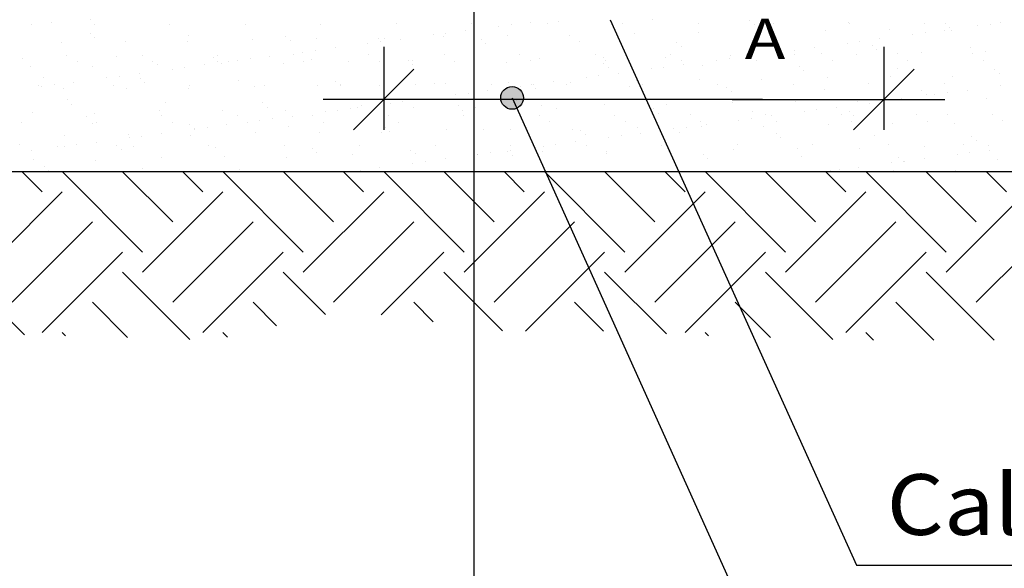
# Model space of a CAD drawing. Units: millimetres. Extents: x -7.6 to 55.6, y 33.9 to 56.7.
# Drawn here: x 46.9 to 50.2, y 41.7 to 43.5 of the extents above; entities that cross this region are included whole.
import ezdxf
from ezdxf.enums import TextEntityAlignment as Align

# ---------------------------------------------------------------- set-up
doc = ezdxf.new("R2010")
doc.units = ezdxf.units.MM
for name, color, linetype in [('0-CYPE0', 1, 'CONTINUOUS'), ('0-CYPE1', 2, 'CONTINUOUS'), ('0-CYPE2', 4, 'CONTINUOUS')]:
    doc.layers.add(name, color=color, linetype=linetype)
doc.styles.add('CYPETXT', font='romans', dxfattribs={"height": 0.2})

msp = doc.modelspace()

# ---------------------------------------------------------------- hatches: boundary and pattern name
at = {"layer": '0-CYPE2'}
h = msp.add_hatch(color=256, dxfattribs=at)
edge = h.paths.add_edge_path(flags=0)
edge.add_arc((48.5611, 43.2659), 0.0375, 0, 360)

# ---------------------------------------------------------------- linework, layer by layer
at = {"layer": '0-CYPE0'}
for p, q in [((46.9767, 43.5065), (46.9767, 43.5065)), ((47.0418, 43.515), (47.0418, 43.515)), ((47.1716, 43.5235), (47.1716, 43.5235)), ((47.1825, 43.5077), (47.1825, 43.5077)), ((47.4316, 43.5082), (47.4316, 43.5082)), ((47.6808, 43.5086), (47.6808, 43.5086)), ((47.9299, 43.5091), (47.9299, 43.5091)), ((48.179, 43.5095), (48.179, 43.5095)), ((48.4282, 43.51), (48.4282, 43.51)), ((48.5579, 43.5075), (48.5579, 43.5075)), ((48.6229, 43.516), (48.6229, 43.516)), ((48.6773, 43.5104), (48.6773, 43.5104)), ((48.7151, 43.5165), (48.7151, 43.5165)), ((48.9264, 43.5109), (48.9264, 43.5109)), ((49.0252, 43.523), (49.0252, 43.523)), ((49.1755, 43.5113), (49.1755, 43.5113)), ((49.3453, 43.5202), (49.3453, 43.5202)), ((49.3601, 43.5067), (49.3601, 43.5067)), ((49.4247, 43.5118), (49.4247, 43.5118)), ((49.6702, 43.5131), (49.6702, 43.5131)), ((49.6738, 43.5122), (49.6738, 43.5122)), ((49.9229, 43.5127), (49.9229, 43.5127)), ((49.9903, 43.5104), (49.9903, 43.5104)), ((50.1391, 43.5085), (50.1391, 43.5085)), ((50.1721, 43.5132), (50.1721, 43.5132)), ((47.17, 43.4795), (47.17, 43.4795)), ((47.4948, 43.4724), (47.4948, 43.4724)), ((48.3009, 43.4737), (48.3009, 43.4737)), ((48.3426, 43.4791), (48.3426, 43.4791)), ((48.4076, 43.4877), (48.4076, 43.4877)), ((48.5163, 43.502), (48.5163, 43.502)), ((48.9655, 43.4779), (48.9655, 43.4779)), ((49.1749, 43.4806), (49.1749, 43.4806)), ((49.3795, 43.4796), (49.3795, 43.4796)), ((49.5956, 43.4874), (49.5956, 43.4874)), ((49.805, 43.4901), (49.805, 43.4901)), ((49.8821, 43.4747), (49.8821, 43.4747)), ((49.9237, 43.4802), (49.9237, 43.4802)), ((49.9887, 43.4887), (49.9887, 43.4887)), ((50.005, 43.4969), (50.005, 43.4969)), ((50.0097, 43.4891), (50.0097, 43.4891)), ((50.0974, 43.503), (50.0974, 43.503)), ((47.0751, 43.4495), (47.0751, 43.4495)), ((47.1847, 43.4659), (47.1847, 43.4659)), ((47.2845, 43.4522), (47.2845, 43.4522)), ((47.4892, 43.4512), (47.4892, 43.4512)), ((47.7052, 43.459), (47.7052, 43.459)), ((47.8149, 43.4696), (47.8149, 43.4696)), ((47.8297, 43.4561), (47.8297, 43.4561)), ((47.9146, 43.4617), (47.9146, 43.4617)), ((48.0856, 43.4453), (48.0856, 43.4453)), ((48.1193, 43.4607), (48.1193, 43.4607)), ((48.1272, 43.4508), (48.1272, 43.4508)), ((48.1398, 43.4626), (48.1398, 43.4626)), ((48.1923, 43.4593), (48.1923, 43.4593)), ((48.3354, 43.4685), (48.3354, 43.4685)), ((48.4599, 43.4598), (48.4599, 43.4598)), ((48.4746, 43.4463), (48.4746, 43.4463)), ((48.5448, 43.4711), (48.5448, 43.4711)), ((48.7494, 43.4702), (48.7494, 43.4702)), ((48.7847, 43.4527), (48.7847, 43.4527)), ((49.1048, 43.45), (49.1048, 43.45)), ((49.4297, 43.4429), (49.4297, 43.4429)), ((49.6667, 43.4463), (49.6667, 43.4463)), ((49.7084, 43.4518), (49.7084, 43.4518)), ((49.7498, 43.4402), (49.7498, 43.4402)), ((49.7734, 43.4604), (49.7734, 43.4604)), ((47.5902, 43.4071), (47.5902, 43.4071)), ((47.8393, 43.4076), (47.8393, 43.4076)), ((47.8702, 43.417), (47.8702, 43.417)), ((47.9119, 43.4224), (47.9119, 43.4224)), ((47.9769, 43.431), (47.9769, 43.431)), ((48.0885, 43.408), (48.0885, 43.408)), ((48.3376, 43.4085), (48.3376, 43.4085)), ((48.5867, 43.409), (48.5867, 43.409)), ((48.8358, 43.4094), (48.8358, 43.4094)), ((49.085, 43.4099), (49.085, 43.4099)), ((49.1196, 43.4365), (49.1196, 43.4365)), ((49.3341, 43.4103), (49.3341, 43.4103)), ((49.4514, 43.418), (49.4514, 43.418)), ((49.4925, 43.4083), (49.4925, 43.4083)), ((49.493, 43.4235), (49.493, 43.4235)), ((49.5581, 43.432), (49.5581, 43.432)), ((49.5832, 43.4108), (49.5832, 43.4108)), ((49.6971, 43.4073), (49.6971, 43.4073)), ((49.7645, 43.4267), (49.7645, 43.4267)), ((49.8324, 43.4112), (49.8324, 43.4112)), ((49.9132, 43.4151), (49.9132, 43.4151)), ((50.0746, 43.4331), (50.0746, 43.4331)), ((50.0815, 43.4117), (50.0815, 43.4117)), ((50.1226, 43.4178), (50.1226, 43.4178)), ((46.9442, 43.3957), (46.9442, 43.3957)), ((47.0919, 43.4062), (47.0919, 43.4062)), ((47.1257, 43.3847), (47.1257, 43.3847)), ((47.2543, 43.4022), (47.2543, 43.4022)), ((47.3411, 43.4067), (47.3411, 43.4067)), ((47.3748, 43.3852), (47.3748, 43.3852)), ((47.3927, 43.3772), (47.3927, 43.3772)), ((47.5462, 43.3743), (47.5462, 43.3743)), ((47.5744, 43.3994), (47.5744, 43.3994)), ((47.5892, 43.3859), (47.5892, 43.3859)), ((47.6021, 43.3799), (47.6021, 43.3799)), ((47.6239, 43.3856), (47.6239, 43.3856)), ((47.6549, 43.3886), (47.6549, 43.3886)), ((47.6965, 43.3941), (47.6965, 43.3941)), ((47.7616, 43.4026), (47.7616, 43.4026)), ((47.8067, 43.3789), (47.8067, 43.3789)), ((47.8731, 43.3861), (47.8731, 43.3861)), ((47.8993, 43.3924), (47.8993, 43.3924)), ((48.0228, 43.3867), (48.0228, 43.3867)), ((48.1222, 43.3866), (48.1222, 43.3866)), ((48.2194, 43.3896), (48.2194, 43.3896)), ((48.2322, 43.3893), (48.2322, 43.3893)), ((48.2341, 43.3761), (48.2341, 43.3761)), ((48.3713, 43.387), (48.3713, 43.387)), ((48.4369, 43.3883), (48.4369, 43.3883)), ((48.5442, 43.3825), (48.5442, 43.3825)), ((48.6204, 43.3875), (48.6204, 43.3875)), ((48.6529, 43.3961), (48.6529, 43.3961)), ((48.8623, 43.3988), (48.8623, 43.3988)), ((48.8643, 43.3798), (48.8643, 43.3798)), ((48.8696, 43.3879), (48.8696, 43.3879)), ((49.067, 43.3978), (49.067, 43.3978)), ((49.1187, 43.3884), (49.1187, 43.3884)), ((49.1274, 43.3753), (49.1274, 43.3753)), ((49.236, 43.3896), (49.236, 43.3896)), ((49.2777, 43.3951), (49.2777, 43.3951)), ((49.2831, 43.4056), (49.2831, 43.4056)), ((49.3427, 43.4037), (49.3427, 43.4037)), ((49.3678, 43.3888), (49.3678, 43.3888)), ((49.617, 43.3893), (49.617, 43.3893)), ((49.8661, 43.3897), (49.8661, 43.3897)), ((50.1152, 43.3902), (50.1152, 43.3902)), ((46.972, 43.3704), (46.972, 43.3704)), ((47.1766, 43.3694), (47.1766, 43.3694)), ((47.3309, 43.3459), (47.3309, 43.3459)), ((47.4395, 43.3603), (47.4395, 43.3603)), ((47.4812, 43.3657), (47.4812, 43.3657)), ((48.8791, 43.3663), (48.8791, 43.3663)), ((48.912, 43.347), (48.912, 43.347)), ((49.0207, 43.3613), (49.0207, 43.3613)), ((49.0623, 43.3668), (49.0623, 43.3668)), ((49.1892, 43.3727), (49.1892, 43.3727)), ((49.5093, 43.37), (49.5093, 43.37)), ((49.524, 43.3564), (49.524, 43.3564)), ((49.8341, 43.3629), (49.8341, 43.3629)), ((50.1542, 43.3601), (50.1542, 43.3601)), ((50.169, 43.3466), (50.169, 43.3466)), ((47.0138, 43.332), (47.0138, 43.332)), ((47.1155, 43.3176), (47.1155, 43.3176)), ((47.2242, 43.3319), (47.2242, 43.3319)), ((47.2658, 43.3374), (47.2658, 43.3374)), ((47.3339, 43.3292), (47.3339, 43.3292)), ((47.3487, 43.3157), (47.3487, 43.3157)), ((47.6588, 43.3221), (47.6588, 43.3221)), ((47.9789, 43.3194), (47.9789, 43.3194)), ((48.3037, 43.3123), (48.3037, 43.3123)), ((48.3404, 43.3143), (48.3404, 43.3143)), ((48.4928, 43.3096), (48.4928, 43.3096)), ((48.5498, 43.317), (48.5498, 43.317)), ((48.6238, 43.3096), (48.6238, 43.3096)), ((48.6317, 43.3101), (48.6317, 43.3101)), ((48.6967, 43.3186), (48.6967, 43.3186)), ((48.7419, 43.3101), (48.7419, 43.3101)), ((48.7545, 43.316), (48.7545, 43.316)), ((48.8054, 43.3329), (48.8054, 43.3329)), ((48.847, 43.3384), (48.847, 43.3384)), ((48.9705, 43.3238), (48.9705, 43.3238)), ((48.991, 43.3105), (48.991, 43.3105)), ((49.1799, 43.3265), (49.1799, 43.3265)), ((49.2402, 43.311), (49.2402, 43.311)), ((49.3846, 43.3255), (49.3846, 43.3255)), ((49.4893, 43.3115), (49.4893, 43.3115)), ((49.6007, 43.3333), (49.6007, 43.3333)), ((49.7384, 43.3119), (49.7384, 43.3119)), ((49.8101, 43.3359), (49.8101, 43.3359)), ((49.9875, 43.3124), (49.9875, 43.3124)), ((50.0147, 43.335), (50.0147, 43.335)), ((46.998, 43.3069), (46.998, 43.3069)), ((47.0089, 43.3036), (47.0089, 43.3036)), ((47.0505, 43.309), (47.0505, 43.309)), ((47.0801, 43.2954), (47.0801, 43.2954)), ((47.2471, 43.3074), (47.2471, 43.3074)), ((47.2896, 43.298), (47.2896, 43.298)), ((47.4942, 43.2971), (47.4942, 43.2971)), ((47.4962, 43.3078), (47.4962, 43.3078)), ((47.7103, 43.3048), (47.7103, 43.3048)), ((47.7454, 43.3083), (47.7454, 43.3083)), ((47.9197, 43.3075), (47.9197, 43.3075)), ((47.9936, 43.3059), (47.9936, 43.3059)), ((47.9945, 43.3087), (47.9945, 43.3087)), ((48.1243, 43.3065), (48.1243, 43.3065)), ((48.2436, 43.3092), (48.2436, 43.3092)), ((48.4163, 43.2817), (48.4163, 43.2817)), ((48.4814, 43.2903), (48.4814, 43.2903)), ((48.59, 43.3046), (48.59, 43.3046)), ((48.6386, 43.2961), (48.6386, 43.2961)), ((48.9487, 43.3025), (48.9487, 43.3025)), ((49.2688, 43.2997), (49.2688, 43.2997)), ((49.2835, 43.2862), (49.2835, 43.2862)), ((49.5936, 43.2927), (49.5936, 43.2927)), ((49.9137, 43.2899), (49.9137, 43.2899)), ((49.9558, 43.2773), (49.9558, 43.2773)), ((49.9975, 43.2827), (49.9975, 43.2827)), ((50.0625, 43.2913), (50.0625, 43.2913)), ((50.1712, 43.3056), (50.1712, 43.3056)), ((47.0935, 43.259), (47.0935, 43.259)), ((47.1082, 43.2455), (47.1082, 43.2455)), ((47.4183, 43.2519), (47.4183, 43.2519)), ((47.7384, 43.2492), (47.7384, 43.2492)), ((48.1593, 43.2479), (48.1593, 43.2479)), ((48.201, 43.2534), (48.201, 43.2534)), ((48.266, 43.2619), (48.266, 43.2619)), ((48.3747, 43.2762), (48.3747, 43.2762)), ((48.8674, 43.2447), (48.8674, 43.2447)), ((49.2881, 43.2515), (49.2881, 43.2515)), ((49.4975, 43.2541), (49.4975, 43.2541)), ((49.7022, 43.2532), (49.7022, 43.2532)), ((49.7405, 43.2489), (49.7405, 43.2489)), ((49.7821, 43.2544), (49.7821, 43.2544)), ((49.8472, 43.263), (49.8472, 43.263)), ((49.9182, 43.2609), (49.9182, 43.2609)), ((49.9285, 43.2764), (49.9285, 43.2764)), ((50.1276, 43.2636), (50.1276, 43.2636)), ((46.977, 43.2162), (46.977, 43.2162)), ((47.1817, 43.2152), (47.1817, 43.2152)), ((47.3977, 43.223), (47.3977, 43.223)), ((47.6071, 43.2257), (47.6071, 43.2257)), ((47.7532, 43.2357), (47.7532, 43.2357)), ((47.8118, 43.2247), (47.8118, 43.2247)), ((47.944, 43.2195), (47.944, 43.2195)), ((47.9856, 43.225), (47.9856, 43.225)), ((48.0279, 43.2325), (48.0279, 43.2325)), ((48.0507, 43.2336), (48.0507, 43.2336)), ((48.0632, 43.2421), (48.0632, 43.2421)), ((48.2373, 43.2352), (48.2373, 43.2352)), ((48.3834, 43.2394), (48.3834, 43.2394)), ((48.3981, 43.2258), (48.3981, 43.2258)), ((48.4419, 43.2342), (48.4419, 43.2342)), ((48.658, 43.242), (48.658, 43.242)), ((48.7082, 43.2323), (48.7082, 43.2323)), ((49.0283, 43.2295), (49.0283, 43.2295)), ((49.0431, 43.216), (49.0431, 43.216)), ((49.072, 43.2437), (49.072, 43.2437)), ((49.3531, 43.2225), (49.3531, 43.2225)), ((49.5251, 43.2206), (49.5251, 43.2206)), ((49.5668, 43.226), (49.5668, 43.226)), ((49.6318, 43.2346), (49.6318, 43.2346)), ((49.6733, 43.2197), (49.6733, 43.2197)), ((49.9981, 43.2126), (49.9981, 43.2126)), ((46.9412, 43.184), (46.9412, 43.184)), ((47.1565, 43.2059), (47.1565, 43.2059)), ((47.1778, 43.1817), (47.1778, 43.1817)), ((47.1903, 43.1844), (47.1903, 43.1844)), ((47.4057, 43.2064), (47.4057, 43.2064)), ((47.4394, 43.1849), (47.4394, 43.1849)), ((47.6548, 43.2068), (47.6548, 43.2068)), ((47.6885, 43.1853), (47.6885, 43.1853)), ((47.7286, 43.1912), (47.7286, 43.1912)), ((47.7703, 43.1967), (47.7703, 43.1967)), ((47.8353, 43.2052), (47.8353, 43.2052)), ((47.9039, 43.2073), (47.9039, 43.2073)), ((47.9377, 43.1858), (47.9377, 43.1858)), ((48.1531, 43.2077), (48.1531, 43.2077)), ((48.1868, 43.1862), (48.1868, 43.1862)), ((48.4022, 43.2082), (48.4022, 43.2082)), ((48.4359, 43.1867), (48.4359, 43.1867)), ((48.6513, 43.2086), (48.6513, 43.2086)), ((48.6851, 43.1871), (48.6851, 43.1871)), ((48.9005, 43.2091), (48.9005, 43.2091)), ((48.9342, 43.1876), (48.9342, 43.1876)), ((49.0272, 43.2093), (49.0272, 43.2093)), ((49.1496, 43.2095), (49.1496, 43.2095)), ((49.1833, 43.188), (49.1833, 43.188)), ((49.3098, 43.1922), (49.3098, 43.1922)), ((49.3514, 43.1977), (49.3514, 43.1977)), ((49.3987, 43.21), (49.3987, 43.21)), ((49.4165, 43.2063), (49.4165, 43.2063)), ((49.4325, 43.1885), (49.4325, 43.1885)), ((49.6478, 43.2104), (49.6478, 43.2104)), ((49.6816, 43.189), (49.6816, 43.189)), ((49.688, 43.2062), (49.688, 43.2062)), ((49.8151, 43.1818), (49.8151, 43.1818)), ((49.897, 43.2109), (49.897, 43.2109)), ((49.9307, 43.1894), (49.9307, 43.1894)), ((50.0197, 43.1808), (50.0197, 43.1808)), ((50.1461, 43.2114), (50.1461, 43.2114)), ((50.1798, 43.1899), (50.1798, 43.1899)), ((47.4046, 43.1485), (47.4046, 43.1485)), ((47.4979, 43.179), (47.4979, 43.179)), ((47.5127, 43.1654), (47.5127, 43.1654)), ((47.5133, 43.1628), (47.5133, 43.1628)), ((47.5549, 43.1683), (47.5549, 43.1683)), ((47.62, 43.1769), (47.62, 43.1769)), ((47.7153, 43.1507), (47.7153, 43.1507)), ((47.8228, 43.1719), (47.8228, 43.1719)), ((47.9247, 43.1534), (47.9247, 43.1534)), ((48.1294, 43.1524), (48.1294, 43.1524)), ((48.1429, 43.1691), (48.1429, 43.1691)), ((48.1576, 43.1556), (48.1576, 43.1556)), ((48.3454, 43.1602), (48.3454, 43.1602)), ((48.4677, 43.1621), (48.4677, 43.1621)), ((48.5548, 43.1628), (48.5548, 43.1628)), ((48.7595, 43.1619), (48.7595, 43.1619)), ((48.7878, 43.1593), (48.7878, 43.1593)), ((48.9756, 43.1697), (48.9756, 43.1697)), ((48.9858, 43.1496), (48.9858, 43.1496)), ((49.0945, 43.1639), (49.0945, 43.1639)), ((49.1127, 43.1522), (49.1127, 43.1522)), ((49.1361, 43.1693), (49.1361, 43.1693)), ((49.185, 43.1723), (49.185, 43.1723)), ((49.2011, 43.1779), (49.2011, 43.1779)), ((49.3896, 43.1713), (49.3896, 43.1713)), ((49.4328, 43.1495), (49.4328, 43.1495)), ((49.6057, 43.1791), (49.6057, 43.1791)), ((47.0852, 43.1412), (47.0852, 43.1412)), ((47.1893, 43.1202), (47.1893, 43.1202)), ((47.2946, 43.1439), (47.2946, 43.1439)), ((47.298, 43.1345), (47.298, 43.1345)), ((47.3396, 43.14), (47.3396, 43.14)), ((47.4992, 43.1429), (47.4992, 43.1429)), ((48.7705, 43.1212), (48.7705, 43.1212)), ((48.8026, 43.1458), (48.8026, 43.1458)), ((48.8791, 43.1355), (48.8791, 43.1355)), ((48.9208, 43.141), (48.9208, 43.141)), ((49.4475, 43.136), (49.4475, 43.136)), ((49.7576, 43.1424), (49.7576, 43.1424)), ((50.0777, 43.1397), (50.0777, 43.1397)), ((50.0925, 43.1262), (50.0925, 43.1262)), ((46.9373, 43.1115), (46.9373, 43.1115)), ((46.974, 43.0918), (46.974, 43.0918)), ((47.0626, 43.1066), (47.0626, 43.1066)), ((47.0826, 43.1061), (47.0826, 43.1061)), ((47.1243, 43.1116), (47.1243, 43.1116)), ((47.2574, 43.1087), (47.2574, 43.1087)), ((47.2722, 43.0952), (47.2722, 43.0952)), ((47.3117, 43.107), (47.3117, 43.107)), ((47.5609, 43.1075), (47.5609, 43.1075)), ((47.5823, 43.1017), (47.5823, 43.1017)), ((47.81, 43.1079), (47.81, 43.1079)), ((47.9024, 43.0989), (47.9024, 43.0989)), ((47.9171, 43.0854), (47.9171, 43.0854)), ((48.0591, 43.1084), (48.0591, 43.1084)), ((48.2272, 43.0918), (48.2272, 43.0918)), ((48.3082, 43.1089), (48.3082, 43.1089)), ((48.4901, 43.0843), (48.4901, 43.0843)), ((48.5473, 43.0891), (48.5473, 43.0891)), ((48.5551, 43.0929), (48.5551, 43.0929)), ((48.5574, 43.1093), (48.5574, 43.1093)), ((48.663, 43.0878), (48.663, 43.0878)), ((48.6638, 43.1072), (48.6638, 43.1072)), ((48.7054, 43.1126), (48.7054, 43.1126)), ((48.8065, 43.1098), (48.8065, 43.1098)), ((48.8722, 43.082), (48.8722, 43.082)), ((48.8724, 43.0905), (48.8724, 43.0905)), ((49.0556, 43.1102), (49.0556, 43.1102)), ((49.0771, 43.0895), (49.0771, 43.0895)), ((49.0802, 43.092), (49.0802, 43.092)), ((49.2931, 43.0973), (49.2931, 43.0973)), ((49.3048, 43.1107), (49.3048, 43.1107)), ((49.5026, 43.1), (49.5026, 43.1)), ((49.5539, 43.1111), (49.5539, 43.1111)), ((49.7072, 43.099), (49.7072, 43.099)), ((49.803, 43.1116), (49.803, 43.1116)), ((49.9233, 43.1068), (49.9233, 43.1068)), ((50.0522, 43.112), (50.0522, 43.112)), ((50.0712, 43.0853), (50.0712, 43.0853)), ((50.1327, 43.1095), (50.1327, 43.1095)), ((50.1363, 43.0939), (50.1363, 43.0939)), ((46.982, 43.0621), (46.982, 43.0621)), ((47.1867, 43.0611), (47.1867, 43.0611)), ((47.4028, 43.0689), (47.4028, 43.0689)), ((47.6122, 43.0716), (47.6122, 43.0716)), ((47.8168, 43.0706), (47.8168, 43.0706)), ((48.0329, 43.0784), (48.0329, 43.0784)), ((48.2331, 43.0505), (48.2331, 43.0505)), ((48.2423, 43.081), (48.2423, 43.081)), ((48.2747, 43.0559), (48.2747, 43.0559)), ((48.3398, 43.0645), (48.3398, 43.0645)), ((48.4469, 43.0801), (48.4469, 43.0801)), ((48.4484, 43.0788), (48.4484, 43.0788)), ((48.5621, 43.0756), (48.5621, 43.0756)), ((49.1923, 43.0793), (49.1923, 43.0793)), ((49.207, 43.0658), (49.207, 43.0658)), ((49.5171, 43.0722), (49.5171, 43.0722)), ((49.8142, 43.0515), (49.8142, 43.0515)), ((49.8372, 43.0695), (49.8372, 43.0695)), ((49.852, 43.0559), (49.852, 43.0559)), ((49.8559, 43.057), (49.8559, 43.057)), ((49.9209, 43.0655), (49.9209, 43.0655)), ((50.0296, 43.0798), (50.0296, 43.0798)), ((50.1621, 43.0624), (50.1621, 43.0624)), ((47.0105, 42.9567), (46.9435, 43.0236)), ((47.0105, 43.0229), (47.0111, 43.0236)), ((47.0169, 43.0385), (47.0169, 43.0385)), ((47.0317, 43.025), (47.0317, 43.025)), ((47.0332, 43.0236), (47.0332, 43.0236)), ((47.3419, 42.7578), (47.0768, 43.0229)), ((47.1379, 43.0236), (47.1379, 43.0236)), ((47.4414, 42.8572), (47.2749, 43.0236)), ((47.3418, 43.0315), (47.3418, 43.0315)), ((47.5408, 42.9567), (47.4738, 43.0236)), ((47.5408, 43.0229), (47.5415, 43.0236)), ((47.8722, 42.7578), (47.6071, 43.0229)), ((47.6619, 43.0287), (47.6619, 43.0287)), ((47.7556, 43.0236), (47.7556, 43.0236)), ((47.9717, 42.8572), (47.8053, 43.0236)), ((47.9845, 43.0236), (47.9845, 43.0236)), ((48.0711, 42.9567), (48.0041, 43.0236)), ((48.0594, 43.0276), (48.0594, 43.0276)), ((48.0711, 43.0229), (48.0718, 43.0236)), ((48.1244, 43.0362), (48.1244, 43.0362)), ((48.4026, 42.7578), (48.1374, 43.0229)), ((48.502, 42.8572), (48.3356, 43.0236)), ((48.3734, 43.0236), (48.3734, 43.0236)), ((48.6015, 42.9567), (48.5345, 43.0236)), ((48.6015, 43.0229), (48.6021, 43.0236)), ((48.6188, 43.0236), (48.6188, 43.0236)), ((48.9329, 42.7578), (48.6677, 43.0229)), ((49.0323, 42.8572), (48.8659, 43.0236)), ((48.9912, 43.0236), (48.9912, 43.0236)), ((49.1318, 42.9567), (49.0648, 43.0236)), ((49.1318, 43.0229), (49.1325, 43.0236)), ((49.4632, 42.7578), (49.1981, 43.0229)), ((49.253, 43.0236), (49.253, 43.0236)), ((49.5627, 42.8572), (49.3963, 43.0236)), ((49.6621, 42.9567), (49.5951, 43.0236)), ((49.6107, 43.025), (49.6107, 43.025)), ((49.6405, 43.0286), (49.6405, 43.0286)), ((49.6621, 43.0229), (49.6628, 43.0236)), ((49.7056, 43.0372), (49.7056, 43.0372)), ((49.9936, 42.7578), (49.7284, 43.0229)), ((49.8201, 43.0277), (49.8201, 43.0277)), ((49.8872, 43.0236), (49.8872, 43.0236)), ((50.093, 42.8572), (49.9266, 43.0236)), ((50.0208, 43.0236), (50.0208, 43.0236)), ((50.0248, 43.0267), (50.0248, 43.0267)), ((50.1924, 42.9567), (50.1255, 43.0236)), ((46.8116, 42.6915), (47.0768, 42.9567)), ((47.3419, 42.6915), (47.6071, 42.9567)), ((47.8722, 42.6915), (48.1374, 42.9567)), ((48.4026, 42.6915), (48.6677, 42.9567)), ((48.9329, 42.6915), (49.1981, 42.9567)), ((49.4632, 42.6915), (49.7284, 42.9567)), ((49.9936, 42.6915), (50.2587, 42.9567)), ((46.911, 42.5921), (47.1762, 42.8572)), ((47.4414, 42.5921), (47.7065, 42.8572)), ((47.9717, 42.5921), (48.2368, 42.8572)), ((48.502, 42.5921), (48.7672, 42.8572)), ((49.0323, 42.5921), (49.2975, 42.8572)), ((49.5627, 42.5921), (49.8278, 42.8572)), ((50.093, 42.5921), (50.3582, 42.8572)), ((47.0105, 42.4926), (47.2756, 42.7578)), ((47.5408, 42.4926), (47.806, 42.7578)), ((48.1291, 42.5506), (48.3363, 42.7578)), ((48.6057, 42.4969), (48.8666, 42.7578)), ((49.1318, 42.4926), (49.3969, 42.7578)), ((49.6621, 42.4926), (49.9273, 42.7578)), ((46.9523, 42.4845), (46.7453, 42.6915)), ((47.4977, 42.4694), (47.2756, 42.6915)), ((47.9453, 42.5522), (47.806, 42.6915)), ((48.5294, 42.4984), (48.3363, 42.6915)), ((49.0702, 42.4879), (48.8666, 42.6915)), ((49.619, 42.4694), (49.3969, 42.6915)), ((50.1517, 42.467), (49.9273, 42.6915)), ((47.2925, 42.4757), (47.1762, 42.5921)), ((47.7837, 42.5149), (47.7065, 42.5921)), ((48.3007, 42.5282), (48.2368, 42.5921)), ((48.8623, 42.4969), (48.7672, 42.5921)), ((49.4138, 42.4757), (49.2975, 42.5921)), ((49.9529, 42.467), (49.8278, 42.5921)), ((47.0874, 42.482), (47.0768, 42.4926)), ((47.6221, 42.4776), (47.6071, 42.4926)), ((49.2087, 42.482), (49.1981, 42.4926)), ((49.754, 42.467), (49.7284, 42.4926))]:
    msp.add_line(p, q, dxfattribs=at)
for points in [[(48.4353, 43.5054), (48.4353, 43.5054), (48.4353, 43.5054), (48.4353, 43.5054)], [(48.4353, 43.4914), (48.4353, 43.4914), (48.4353, 43.4914), (48.4353, 43.4914)], [(48.4353, 43.4823), (48.4353, 43.4823), (48.4353, 43.4823), (48.4353, 43.4823)], [(48.9213, 43.444), (48.9213, 43.444), (48.9213, 43.444), (48.9213, 43.444)], [(48.4353, 43.3872), (48.4353, 43.3872), (48.4353, 43.3872), (48.4353, 43.3872)], [(48.4353, 43.3462), (48.4353, 43.3462), (48.4353, 43.3462), (48.4353, 43.3462)], [(48.9621, 43.3536), (48.9621, 43.3536), (48.9621, 43.3536), (48.9621, 43.3536)], [(48.9743, 43.3267), (48.9743, 43.3267), (48.9743, 43.3267), (48.9743, 43.3267)], [(48.9777, 43.319), (48.9777, 43.319), (48.9777, 43.319), (48.9777, 43.319)], [(48.4353, 43.2842), (48.4353, 43.2842), (48.4353, 43.2842), (48.4353, 43.2842)], [(48.476, 43.2604), (48.476, 43.2604), (48.476, 43.2604), (48.476, 43.2604)], [(48.577, 43.256), (48.577, 43.256), (48.577, 43.256), (48.577, 43.256)], [(48.6775, 43.2604), (48.6775, 43.2604), (48.6775, 43.2604), (48.6775, 43.2604)], [(48.6819, 43.2604), (48.6819, 43.2604), (48.6819, 43.2604), (48.6819, 43.2604)], [(48.82, 43.2604), (48.82, 43.2604), (48.82, 43.2604), (48.82, 43.2604)], [(48.8879, 43.2604), (48.8879, 43.2604), (48.8879, 43.2604), (48.8879, 43.2604)], [(48.9947, 43.2604), (48.9947, 43.2604), (48.9947, 43.2604), (48.9947, 43.2604)], [(49.0109, 43.2455), (49.0109, 43.2455), (49.0109, 43.2455), (49.0109, 43.2455)], [(48.4353, 43.2292), (48.4353, 43.2292), (48.4353, 43.2292), (48.4353, 43.2292)], [(48.4353, 43.1917), (48.4353, 43.1917), (48.4353, 43.1917), (48.4353, 43.1917)], [(48.4353, 43.1871), (48.4353, 43.1871), (48.4353, 43.1871), (48.4353, 43.1871)], [(48.594, 43.1929), (48.594, 43.1929), (48.594, 43.1929), (48.594, 43.1929)], [(49.0272, 43.2093), (49.0272, 43.2093), (49.0272, 43.2093)], [(49.0504, 43.1581), (49.0504, 43.1581), (49.0504, 43.1581), (49.0504, 43.1581)], [(48.6345, 43.1033), (48.6345, 43.1033), (48.6345, 43.1033), (48.6345, 43.1033)], [(49.0786, 43.0956), (49.0786, 43.0956), (49.0786, 43.0956), (49.0786, 43.0956)], [(49.0802, 43.092), (49.0802, 43.092), (49.0802, 43.092)], [(48.4353, 43.0771), (48.4353, 43.0771), (48.4353, 43.0771), (48.4353, 43.0771)], [(48.4353, 43.0712), (48.4353, 43.0712), (48.4353, 43.0712), (48.4353, 43.0712)], [(48.647, 43.0756), (48.647, 43.0756), (48.647, 43.0756), (48.647, 43.0756)], [(47.3438, 43.0236), (47.3438, 43.0236), (47.3438, 43.0236), (47.3438, 43.0236)], [(47.5497, 43.0236), (47.5497, 43.0236), (47.5497, 43.0236)], [(47.6674, 43.0236), (47.6674, 43.0236), (47.6674, 43.0236)], [(47.9616, 43.0236), (47.9616, 43.0236), (47.9616, 43.0236), (47.9616, 43.0236)], [(48.0293, 43.0236), (48.0293, 43.0236), (48.0293, 43.0236), (48.0293, 43.0236)], [(48.1675, 43.0236), (48.1675, 43.0236), (48.1675, 43.0236)], [(48.4353, 43.0279), (48.4353, 43.0279), (48.4353, 43.0279), (48.4353, 43.0279)], [(48.5793, 43.0236), (48.5793, 43.0236), (48.5793, 43.0236), (48.5793, 43.0236)], [(48.6618, 43.0428), (48.6618, 43.0428), (48.6618, 43.0428), (48.6618, 43.0428)], [(48.7853, 43.0236), (48.7853, 43.0236), (48.7853, 43.0236)], [(49.1971, 43.0236), (49.1971, 43.0236), (49.1971, 43.0236), (49.1971, 43.0236)], [(49.403, 43.0236), (49.403, 43.0236), (49.403, 43.0236)], [(49.6026, 43.0236), (49.6026, 43.0236), (49.6026, 43.0236), (49.6026, 43.0236)], [(49.609, 43.0236), (49.609, 43.0236), (49.609, 43.0236), (49.609, 43.0236)], [(49.8149, 43.0236), (49.8149, 43.0236), (49.8149, 43.0236)]]:
    msp.add_lwpolyline(points, close=True, dxfattribs=at)
at = {"layer": '0-CYPE1'}
for p, q in [((48.4353, 46.8544), (48.4353, 40.8518)), ((48.8853, 43.5236), (49.6972, 41.7254)), ((48.1374, 43.4345), (48.1374, 43.1604)), ((49.7874, 43.4345), (49.7874, 43.1604)), ((48.0374, 43.1604), (48.2374, 43.3604)), ((49.6874, 43.1604), (49.8874, 43.3604)), ((48.2374, 43.2604), (47.9374, 43.2604)), ((49.3874, 43.2604), (48.1374, 43.2604)), ((48.5611, 43.2659), (49.6972, 40.7494)), ((49.2874, 43.2604), (49.9891, 43.2604)), ((49.6972, 41.7254), (52.4552, 41.7254))]:
    msp.add_line(p, q, dxfattribs=at)
at = {"layer": '0-CYPE2'}
msp.add_line((38.3574, 43.0236), (50.6658, 43.0236), dxfattribs=at)
msp.add_circle((48.5611, 43.2659), 0.0375, dxfattribs=at)

# ---------------------------------------------------------------- texts
at = {"layer": '0-CYPE1', "style": 'CYPETXT'}
for s, height, width, p, p2 in [('A', 0.1333, 1.241471, (49.3288, 43.3937), (49.4628, 43.3937)), ('Calzos de apoyo de', 0.2, 0.853486, (49.7972, 41.8254), (52.4552, 41.8254))]:
    msp.add_text(s, height=height, dxfattribs=dict(at, width=width)).set_placement(p, p2, align=Align.FIT)

doc.saveas('drawing.dxf')
